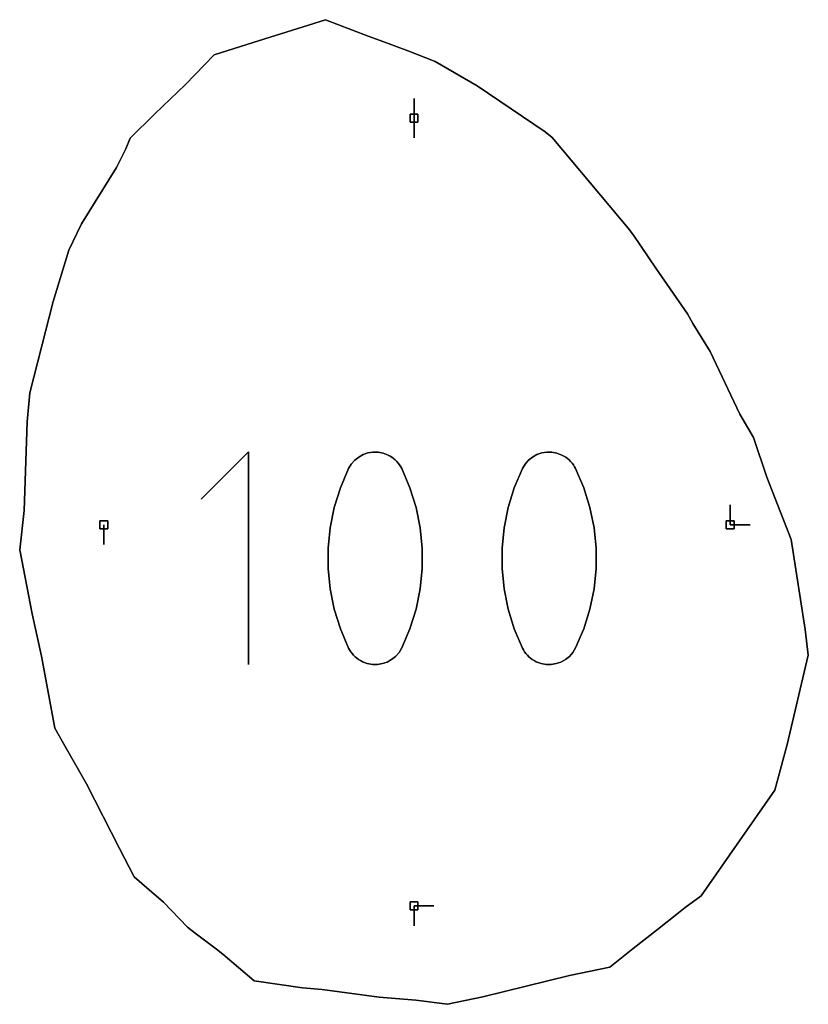
# Model space of a CAD drawing. Units: centimetres. Extents: x 0 to 116, y 0 to 76.
# Drawn here: x 100 to 106, y 9 to 16 of the extents above; entities that cross this region are included whole.
import ezdxf

# ---------------------------------------------------------------- set-up
doc = ezdxf.new("R2010")
doc.units = ezdxf.units.CM
for name, color, linetype, true_color in [('annotation', 178, 'Continuous', 0x000000), ('boundary', 178, 'Continuous', 0x000000), ('hole', 178, 'Continuous', 0x000000)]:
    doc.layers.add(name, color=color, linetype=linetype, true_color=true_color)

msp = doc.modelspace()

# ---------------------------------------------------------------- linework, layer by layer
at = {"layer": 'annotation', "color": 1, "true_color": 0xff0000}
for points in [[(102.8591, 15.3667), (102.8591, 15.2239)], [(102.8591, 15.2239), (102.8591, 15.3667)], [(102.8591, 15.3667), (102.8591, 15.2239)], [(102.8591, 15.2239), (102.8591, 15.3667)], [(102.8591, 15.3667), (102.8591, 15.2239)], [(102.8591, 15.2239), (102.8591, 15.3667)], [(102.8591, 15.2239), (102.8591, 15.3667)], [(102.8591, 15.3667), (102.8591, 15.2239)], [(102.8591, 15.2239), (102.8591, 15.3667)], [(102.8591, 15.2239), (102.8591, 15.081)], [(102.8591, 15.081), (102.8591, 15.2239)], [(102.8591, 15.2239), (102.8591, 15.081)], [(101.6657, 12.819), (101.3249, 12.4781)], [(101.3249, 12.4781), (101.6657, 12.819)], [(101.6657, 12.819), (101.3249, 12.4781)], [(101.6657, 11.286), (101.6657, 12.819)], [(101.6657, 12.819), (101.6657, 11.286)], [(101.6657, 11.286), (101.6657, 12.819)], [(102.4608, 12.7815), (102.432, 12.7586)], [(102.432, 12.7586), (102.4608, 12.7815)], [(102.4608, 12.7815), (102.432, 12.7586)], [(102.4927, 12.799), (102.4608, 12.7815)], [(102.4608, 12.7815), (102.4927, 12.799)], [(102.4927, 12.799), (102.4608, 12.7815)], [(102.5271, 12.8108), (102.4927, 12.799)], [(102.4927, 12.799), (102.5271, 12.8108)], [(102.5271, 12.8108), (102.4927, 12.799)], [(102.5631, 12.8167), (102.5271, 12.8108)], [(102.5271, 12.8108), (102.5631, 12.8167)], [(102.5631, 12.8167), (102.5271, 12.8108)], [(102.5999, 12.8164), (102.5631, 12.8167)], [(102.5631, 12.8167), (102.5999, 12.8164)], [(102.5999, 12.8164), (102.5631, 12.8167)], [(102.6366, 12.8095), (102.5999, 12.8164)], [(102.5999, 12.8164), (102.6366, 12.8095)], [(102.6366, 12.8095), (102.5999, 12.8164)], [(102.6725, 12.7959), (102.6366, 12.8095)], [(102.6366, 12.8095), (102.6725, 12.7959)], [(102.6725, 12.7959), (102.6366, 12.8095)], [(102.6863, 12.7887), (102.6725, 12.7959)], [(102.6725, 12.7959), (102.6863, 12.7887)], [(102.6863, 12.7887), (102.6725, 12.7959)], [(102.6995, 12.7804), (102.6863, 12.7887)], [(102.6863, 12.7887), (102.6995, 12.7804)], [(102.6995, 12.7804), (102.6863, 12.7887)], [(102.7121, 12.7711), (102.6995, 12.7804)], [(102.6995, 12.7804), (102.7121, 12.7711)], [(102.7121, 12.7711), (102.6995, 12.7804)], [(103.7135, 12.7815), (103.6848, 12.7586)], [(103.6848, 12.7586), (103.7135, 12.7815)], [(103.7135, 12.7815), (103.6848, 12.7586)], [(103.7455, 12.799), (103.7135, 12.7815)], [(103.7135, 12.7815), (103.7455, 12.799)], [(103.7455, 12.799), (103.7135, 12.7815)], [(103.7798, 12.8108), (103.7455, 12.799)], [(103.7455, 12.799), (103.7798, 12.8108)], [(103.7798, 12.8108), (103.7455, 12.799)], [(103.8158, 12.8167), (103.7798, 12.8108)], [(103.7798, 12.8108), (103.8158, 12.8167)], [(103.8158, 12.8167), (103.7798, 12.8108)], [(103.8526, 12.8164), (103.8158, 12.8167)], [(103.8158, 12.8167), (103.8526, 12.8164)], [(103.8526, 12.8164), (103.8158, 12.8167)], [(103.8894, 12.8095), (103.8526, 12.8164)], [(103.8526, 12.8164), (103.8894, 12.8095)], [(103.8894, 12.8095), (103.8526, 12.8164)], [(103.9253, 12.7959), (103.8894, 12.8095)], [(103.8894, 12.8095), (103.9253, 12.7959)], [(103.9253, 12.7959), (103.8894, 12.8095)], [(103.939, 12.7887), (103.9253, 12.7959)], [(103.9253, 12.7959), (103.939, 12.7887)], [(103.939, 12.7887), (103.9253, 12.7959)], [(103.9522, 12.7804), (103.939, 12.7887)], [(103.939, 12.7887), (103.9522, 12.7804)], [(103.9522, 12.7804), (103.939, 12.7887)], [(103.9648, 12.7711), (103.9522, 12.7804)], [(103.9522, 12.7804), (103.9648, 12.7711)], [(103.9648, 12.7711), (103.9522, 12.7804)], [(102.4074, 12.7306), (102.3876, 12.6976)], [(102.3876, 12.6976), (102.4074, 12.7306)], [(102.4074, 12.7306), (102.3876, 12.6976)], [(102.432, 12.7586), (102.4074, 12.7306)], [(102.4074, 12.7306), (102.432, 12.7586)], [(102.432, 12.7586), (102.4074, 12.7306)], [(102.724, 12.7608), (102.7121, 12.7711)], [(102.7121, 12.7711), (102.724, 12.7608)], [(102.724, 12.7608), (102.7121, 12.7711)], [(102.7351, 12.7497), (102.724, 12.7608)], [(102.724, 12.7608), (102.7351, 12.7497)], [(102.7351, 12.7497), (102.724, 12.7608)], [(102.7454, 12.7378), (102.7351, 12.7497)], [(102.7351, 12.7497), (102.7454, 12.7378)], [(102.7454, 12.7378), (102.7351, 12.7497)], [(102.7549, 12.7251), (102.7454, 12.7378)], [(102.7454, 12.7378), (102.7549, 12.7251)], [(102.7549, 12.7251), (102.7454, 12.7378)], [(102.7634, 12.7117), (102.7549, 12.7251)], [(102.7549, 12.7251), (102.7634, 12.7117)], [(102.7634, 12.7117), (102.7549, 12.7251)], [(102.7709, 12.6977), (102.7634, 12.7117)], [(102.7634, 12.7117), (102.7709, 12.6977)], [(102.7709, 12.6977), (102.7634, 12.7117)], [(103.6601, 12.7306), (103.6403, 12.6976)], [(103.6403, 12.6976), (103.6601, 12.7306)], [(103.6601, 12.7306), (103.6403, 12.6976)], [(103.6848, 12.7586), (103.6601, 12.7306)], [(103.6601, 12.7306), (103.6848, 12.7586)], [(103.6848, 12.7586), (103.6601, 12.7306)], [(103.9767, 12.7608), (103.9648, 12.7711)], [(103.9648, 12.7711), (103.9767, 12.7608)], [(103.9767, 12.7608), (103.9648, 12.7711)], [(103.9878, 12.7497), (103.9767, 12.7608)], [(103.9767, 12.7608), (103.9878, 12.7497)], [(103.9878, 12.7497), (103.9767, 12.7608)], [(103.9981, 12.7378), (103.9878, 12.7497)], [(103.9878, 12.7497), (103.9981, 12.7378)], [(103.9981, 12.7378), (103.9878, 12.7497)], [(104.0076, 12.7251), (103.9981, 12.7378)], [(103.9981, 12.7378), (104.0076, 12.7251)], [(104.0076, 12.7251), (103.9981, 12.7378)], [(104.0161, 12.7117), (104.0076, 12.7251)], [(104.0076, 12.7251), (104.0161, 12.7117)], [(104.0161, 12.7117), (104.0076, 12.7251)], [(104.0236, 12.6977), (104.0161, 12.7117)], [(104.0161, 12.7117), (104.0236, 12.6977)], [(104.0236, 12.6977), (104.0161, 12.7117)], [(102.3876, 12.6976), (102.3288, 12.5595)], [(102.3288, 12.5595), (102.3876, 12.6976)], [(102.3876, 12.6976), (102.3288, 12.5595)], [(102.8299, 12.5593), (102.7709, 12.6977)], [(102.7709, 12.6977), (102.8299, 12.5593)], [(102.8299, 12.5593), (102.7709, 12.6977)], [(103.6403, 12.6976), (103.5816, 12.5595)], [(103.5816, 12.5595), (103.6403, 12.6976)], [(103.6403, 12.6976), (103.5816, 12.5595)], [(104.0827, 12.5593), (104.0236, 12.6977)], [(104.0236, 12.6977), (104.0827, 12.5593)], [(104.0827, 12.5593), (104.0236, 12.6977)], [(102.3288, 12.5595), (102.2848, 12.4173)], [(102.2848, 12.4173), (102.3288, 12.5595)], [(102.3288, 12.5595), (102.2848, 12.4173)], [(102.8742, 12.4169), (102.8299, 12.5593)], [(102.8299, 12.5593), (102.8742, 12.4169)], [(102.8742, 12.4169), (102.8299, 12.5593)], [(103.5816, 12.5595), (103.5375, 12.4173)], [(103.5375, 12.4173), (103.5816, 12.5595)], [(103.5816, 12.5595), (103.5375, 12.4173)], [(104.127, 12.4169), (104.0827, 12.5593)], [(104.0827, 12.5593), (104.127, 12.4169)], [(104.127, 12.4169), (104.0827, 12.5593)], [(105.1386, 12.4359), (105.1386, 12.2931)], [(105.1386, 12.2931), (105.1386, 12.4359)], [(105.1386, 12.4359), (105.1386, 12.2931)], [(105.1386, 12.2931), (105.1386, 12.4359)], [(105.1386, 12.4359), (105.1386, 12.2931)], [(105.1386, 12.2931), (105.1386, 12.4359)], [(105.1386, 12.2931), (105.1386, 12.4359)], [(105.1386, 12.4359), (105.1386, 12.2931)], [(105.1386, 12.2931), (105.1386, 12.4359)], [(102.2848, 12.4173), (102.2554, 12.2722)], [(102.2554, 12.2722), (102.2848, 12.4173)], [(102.2848, 12.4173), (102.2554, 12.2722)], [(102.9038, 12.2716), (102.8742, 12.4169)], [(102.8742, 12.4169), (102.9038, 12.2716)], [(102.9038, 12.2716), (102.8742, 12.4169)], [(103.5375, 12.4173), (103.5081, 12.2722)], [(103.5081, 12.2722), (103.5375, 12.4173)], [(103.5375, 12.4173), (103.5081, 12.2722)], [(104.1565, 12.2716), (104.127, 12.4169)], [(104.127, 12.4169), (104.1565, 12.2716)], [(104.1565, 12.2716), (104.127, 12.4169)], [(100.623, 12.2931), (100.623, 12.1502)], [(100.623, 12.1502), (100.623, 12.2931)], [(100.623, 12.2931), (100.623, 12.1502)], [(105.1386, 12.2931), (105.2815, 12.2931)], [(105.2815, 12.2931), (105.1386, 12.2931)], [(105.1386, 12.2931), (105.2815, 12.2931)], [(102.2554, 12.2722), (102.2407, 12.1254)], [(102.2407, 12.1254), (102.2554, 12.2722)], [(102.2554, 12.2722), (102.2407, 12.1254)], [(102.9185, 12.1248), (102.9038, 12.2716)], [(102.9038, 12.2716), (102.9185, 12.1248)], [(102.9185, 12.1248), (102.9038, 12.2716)], [(103.5081, 12.2722), (103.4934, 12.1254)], [(103.4934, 12.1254), (103.5081, 12.2722)], [(103.5081, 12.2722), (103.4934, 12.1254)], [(104.1712, 12.1248), (104.1565, 12.2716)], [(104.1565, 12.2716), (104.1712, 12.1248)], [(104.1712, 12.1248), (104.1565, 12.2716)], [(102.2407, 12.1254), (102.2407, 11.9779)], [(102.2407, 11.9779), (102.2407, 12.1254)], [(102.2407, 12.1254), (102.2407, 11.9779)], [(102.9185, 11.9773), (102.9185, 12.1248)], [(102.9185, 12.1248), (102.9185, 11.9773)], [(102.9185, 11.9773), (102.9185, 12.1248)], [(103.4934, 12.1254), (103.4934, 11.9779)], [(103.4934, 11.9779), (103.4934, 12.1254)], [(103.4934, 12.1254), (103.4934, 11.9779)], [(104.1712, 11.9773), (104.1712, 12.1248)], [(104.1712, 12.1248), (104.1712, 11.9773)], [(104.1712, 11.9773), (104.1712, 12.1248)], [(102.2407, 11.9779), (102.2554, 11.8311)], [(102.2554, 11.8311), (102.2407, 11.9779)], [(102.2407, 11.9779), (102.2554, 11.8311)], [(102.9038, 11.8305), (102.9185, 11.9773)], [(102.9185, 11.9773), (102.9038, 11.8305)], [(102.9038, 11.8305), (102.9185, 11.9773)], [(103.4934, 11.9779), (103.5081, 11.8311)], [(103.5081, 11.8311), (103.4934, 11.9779)], [(103.4934, 11.9779), (103.5081, 11.8311)], [(104.1565, 11.8305), (104.1712, 11.9773)], [(104.1712, 11.9773), (104.1565, 11.8305)], [(104.1565, 11.8305), (104.1712, 11.9773)], [(102.2554, 11.8311), (102.2848, 11.6858)], [(102.2848, 11.6858), (102.2554, 11.8311)], [(102.2554, 11.8311), (102.2848, 11.6858)], [(102.8742, 11.6854), (102.9038, 11.8305)], [(102.9038, 11.8305), (102.8742, 11.6854)], [(102.8742, 11.6854), (102.9038, 11.8305)], [(103.5081, 11.8311), (103.5375, 11.6858)], [(103.5375, 11.6858), (103.5081, 11.8311)], [(103.5081, 11.8311), (103.5375, 11.6858)], [(104.127, 11.6854), (104.1565, 11.8305)], [(104.1565, 11.8305), (104.127, 11.6854)], [(104.127, 11.6854), (104.1565, 11.8305)], [(102.2848, 11.6858), (102.3288, 11.5434)], [(102.3288, 11.5434), (102.2848, 11.6858)], [(102.2848, 11.6858), (102.3288, 11.5434)], [(102.8299, 11.5432), (102.8742, 11.6854)], [(102.8742, 11.6854), (102.8299, 11.5432)], [(102.8299, 11.5432), (102.8742, 11.6854)], [(103.5375, 11.6858), (103.5816, 11.5434)], [(103.5816, 11.5434), (103.5375, 11.6858)], [(103.5375, 11.6858), (103.5816, 11.5434)], [(104.0827, 11.5432), (104.127, 11.6854)], [(104.127, 11.6854), (104.0827, 11.5432)], [(104.0827, 11.5432), (104.127, 11.6854)], [(102.3288, 11.5434), (102.3876, 11.4049)], [(102.3876, 11.4049), (102.3288, 11.5434)], [(102.3288, 11.5434), (102.3876, 11.4049)], [(102.7709, 11.405), (102.8299, 11.5432)], [(102.8299, 11.5432), (102.7709, 11.405)], [(102.7709, 11.405), (102.8299, 11.5432)], [(103.5816, 11.5434), (103.6403, 11.4049)], [(103.6403, 11.4049), (103.5816, 11.5434)], [(103.5816, 11.5434), (103.6403, 11.4049)], [(104.0236, 11.405), (104.0827, 11.5432)], [(104.0827, 11.5432), (104.0236, 11.405)], [(104.0236, 11.405), (104.0827, 11.5432)], [(102.3876, 11.4049), (102.3951, 11.3909)], [(102.3951, 11.3909), (102.3876, 11.4049)], [(102.3876, 11.4049), (102.3951, 11.3909)], [(102.3951, 11.3909), (102.4035, 11.3776)], [(102.4035, 11.3776), (102.3951, 11.3909)], [(102.3951, 11.3909), (102.4035, 11.3776)], [(102.4035, 11.3776), (102.4129, 11.365)], [(102.4129, 11.365), (102.4035, 11.3776)], [(102.4035, 11.3776), (102.4129, 11.365)], [(102.4129, 11.365), (102.4232, 11.3532)], [(102.4232, 11.3532), (102.4129, 11.365)], [(102.4129, 11.365), (102.4232, 11.3532)], [(102.7264, 11.3443), (102.7511, 11.3722)], [(102.7511, 11.3722), (102.7264, 11.3443)], [(102.7264, 11.3443), (102.7511, 11.3722)], [(102.7511, 11.3722), (102.7709, 11.405)], [(102.7709, 11.405), (102.7511, 11.3722)], [(102.7511, 11.3722), (102.7709, 11.405)], [(103.6403, 11.4049), (103.6478, 11.3909)], [(103.6478, 11.3909), (103.6403, 11.4049)], [(103.6403, 11.4049), (103.6478, 11.3909)], [(103.6478, 11.3909), (103.6563, 11.3776)], [(103.6563, 11.3776), (103.6478, 11.3909)], [(103.6478, 11.3909), (103.6563, 11.3776)], [(103.6563, 11.3776), (103.6656, 11.365)], [(103.6656, 11.365), (103.6563, 11.3776)], [(103.6563, 11.3776), (103.6656, 11.365)], [(103.6656, 11.365), (103.6759, 11.3532)], [(103.6759, 11.3532), (103.6656, 11.365)], [(103.6656, 11.365), (103.6759, 11.3532)], [(103.9792, 11.3443), (104.0038, 11.3722)], [(104.0038, 11.3722), (103.9792, 11.3443)], [(103.9792, 11.3443), (104.0038, 11.3722)], [(104.0038, 11.3722), (104.0236, 11.405)], [(104.0236, 11.405), (104.0038, 11.3722)], [(104.0038, 11.3722), (104.0236, 11.405)], [(102.4232, 11.3532), (102.4343, 11.3421)], [(102.4343, 11.3421), (102.4232, 11.3532)], [(102.4232, 11.3532), (102.4343, 11.3421)], [(102.4343, 11.3421), (102.4463, 11.3318)], [(102.4463, 11.3318), (102.4343, 11.3421)], [(102.4343, 11.3421), (102.4463, 11.3318)], [(102.4463, 11.3318), (102.4591, 11.3224)], [(102.4591, 11.3224), (102.4463, 11.3318)], [(102.4463, 11.3318), (102.4591, 11.3224)], [(102.4591, 11.3224), (102.4726, 11.3138)], [(102.4726, 11.3138), (102.4591, 11.3224)], [(102.4591, 11.3224), (102.4726, 11.3138)], [(102.4726, 11.3138), (102.4868, 11.3062)], [(102.4868, 11.3062), (102.4726, 11.3138)], [(102.4726, 11.3138), (102.4868, 11.3062)], [(102.4868, 11.3062), (102.5224, 11.2929)], [(102.5224, 11.2929), (102.4868, 11.3062)], [(102.4868, 11.3062), (102.5224, 11.2929)], [(102.5224, 11.2929), (102.559, 11.2863)], [(102.559, 11.2863), (102.5224, 11.2929)], [(102.5224, 11.2929), (102.559, 11.2863)], [(102.559, 11.2863), (102.5956, 11.2861)], [(102.5956, 11.2861), (102.559, 11.2863)], [(102.559, 11.2863), (102.5956, 11.2861)], [(102.5956, 11.2861), (102.6315, 11.2921)], [(102.6315, 11.2921), (102.5956, 11.2861)], [(102.5956, 11.2861), (102.6315, 11.2921)], [(102.6315, 11.2921), (102.6658, 11.304)], [(102.6658, 11.304), (102.6315, 11.2921)], [(102.6315, 11.2921), (102.6658, 11.304)], [(102.6658, 11.304), (102.6977, 11.3215)], [(102.6977, 11.3215), (102.6658, 11.304)], [(102.6658, 11.304), (102.6977, 11.3215)], [(102.6977, 11.3215), (102.7264, 11.3443)], [(102.7264, 11.3443), (102.6977, 11.3215)], [(102.6977, 11.3215), (102.7264, 11.3443)], [(103.6759, 11.3532), (103.6871, 11.3421)], [(103.6871, 11.3421), (103.6759, 11.3532)], [(103.6759, 11.3532), (103.6871, 11.3421)], [(103.6871, 11.3421), (103.699, 11.3318)], [(103.699, 11.3318), (103.6871, 11.3421)], [(103.6871, 11.3421), (103.699, 11.3318)], [(103.699, 11.3318), (103.7118, 11.3224)], [(103.7118, 11.3224), (103.699, 11.3318)], [(103.699, 11.3318), (103.7118, 11.3224)], [(103.7118, 11.3224), (103.7253, 11.3138)], [(103.7253, 11.3138), (103.7118, 11.3224)], [(103.7118, 11.3224), (103.7253, 11.3138)], [(103.7253, 11.3138), (103.7395, 11.3062)], [(103.7395, 11.3062), (103.7253, 11.3138)], [(103.7253, 11.3138), (103.7395, 11.3062)], [(103.7395, 11.3062), (103.7752, 11.2929)], [(103.7752, 11.2929), (103.7395, 11.3062)], [(103.7395, 11.3062), (103.7752, 11.2929)], [(103.7752, 11.2929), (103.8117, 11.2863)], [(103.8117, 11.2863), (103.7752, 11.2929)], [(103.7752, 11.2929), (103.8117, 11.2863)], [(103.8117, 11.2863), (103.8483, 11.2861)], [(103.8483, 11.2861), (103.8117, 11.2863)], [(103.8117, 11.2863), (103.8483, 11.2861)], [(103.8483, 11.2861), (103.8842, 11.2921)], [(103.8842, 11.2921), (103.8483, 11.2861)], [(103.8483, 11.2861), (103.8842, 11.2921)], [(103.8842, 11.2921), (103.9185, 11.304)], [(103.9185, 11.304), (103.8842, 11.2921)], [(103.8842, 11.2921), (103.9185, 11.304)], [(103.9185, 11.304), (103.9505, 11.3215)], [(103.9505, 11.3215), (103.9185, 11.304)], [(103.9185, 11.304), (103.9505, 11.3215)], [(103.9505, 11.3215), (103.9792, 11.3443)], [(103.9792, 11.3443), (103.9505, 11.3215)], [(103.9505, 11.3215), (103.9792, 11.3443)], [(102.8591, 9.5466), (102.8591, 9.4037)], [(102.8591, 9.4037), (102.8591, 9.5466)], [(102.8591, 9.5466), (102.8591, 9.4037)], [(103.002, 9.5466), (102.8591, 9.5466)], [(102.8591, 9.5466), (103.002, 9.5466)], [(103.002, 9.5466), (102.8591, 9.5466)], [(102.8591, 9.5466), (103.002, 9.5466)], [(103.002, 9.5466), (102.8591, 9.5466)], [(102.8591, 9.5466), (103.002, 9.5466)], [(102.8591, 9.5466), (103.002, 9.5466)], [(103.002, 9.5466), (102.8591, 9.5466)], [(102.8591, 9.5466), (103.002, 9.5466)]]:
    msp.add_lwpolyline(points, dxfattribs=at)
at = {"layer": 'annotation', "color": 1, "true_color": 0xff0000, "extrusion": (1, 0, 0)}
for points in [[(15.3667, 211), (15.3667, 0)], [(15.3667, 0), (15.3667, 211)], [(15.3667, 0), (15.3667, 211)], [(15.2953, 0), (15.2953, 211)], [(15.2953, 0), (15.2953, 211)], [(15.2953, 0), (15.2953, 211)], [(15.2239, 211), (15.2239, 0)], [(15.2239, 0), (15.2239, 211)], [(15.2239, 211), (15.2239, 0)], [(15.2239, 211), (15.2239, 0)], [(15.1524, 0), (15.1524, 211)], [(15.081, 0), (15.081, 211)], [(12.819, 0), (12.819, 211)], [(12.7815, 0), (12.7815, 211)], [(12.7903, 0), (12.7903, 211)], [(12.799, 0), (12.799, 211)], [(12.8049, 0), (12.8049, 211)], [(12.8108, 0), (12.8108, 211)], [(12.8138, 0), (12.8138, 211)], [(12.8167, 0), (12.8167, 211)], [(12.8165, 0), (12.8165, 211)], [(12.8164, 0), (12.8164, 211)], [(12.8129, 0), (12.8129, 211)], [(12.8095, 0), (12.8095, 211)], [(12.8027, 0), (12.8027, 211)], [(12.7959, 0), (12.7959, 211)], [(12.7923, 0), (12.7923, 211)], [(12.7887, 0), (12.7887, 211)], [(12.7845, 0), (12.7845, 211)], [(12.7804, 0), (12.7804, 211)], [(12.7757, 0), (12.7757, 211)], [(12.7815, 0), (12.7815, 211)], [(12.7903, 0), (12.7903, 211)], [(12.799, 0), (12.799, 211)], [(12.8049, 0), (12.8049, 211)], [(12.8108, 0), (12.8108, 211)], [(12.8138, 0), (12.8138, 211)], [(12.8167, 0), (12.8167, 211)], [(12.8165, 0), (12.8165, 211)], [(12.8164, 0), (12.8164, 211)], [(12.8129, 0), (12.8129, 211)], [(12.8095, 0), (12.8095, 211)], [(12.8027, 0), (12.8027, 211)], [(12.7959, 0), (12.7959, 211)], [(12.7923, 0), (12.7923, 211)], [(12.7887, 0), (12.7887, 211)], [(12.7845, 0), (12.7845, 211)], [(12.7804, 0), (12.7804, 211)], [(12.7757, 0), (12.7757, 211)], [(12.7141, 0), (12.7141, 211)], [(12.7306, 0), (12.7306, 211)], [(12.7446, 0), (12.7446, 211)], [(12.7586, 0), (12.7586, 211)], [(12.7701, 0), (12.7701, 211)], [(12.7711, 0), (12.7711, 211)], [(12.766, 0), (12.766, 211)], [(12.7608, 0), (12.7608, 211)], [(12.7553, 0), (12.7553, 211)], [(12.7497, 0), (12.7497, 211)], [(12.7437, 0), (12.7437, 211)], [(12.7378, 0), (12.7378, 211)], [(12.7314, 0), (12.7314, 211)], [(12.7251, 0), (12.7251, 211)], [(12.7184, 0), (12.7184, 211)], [(12.7117, 0), (12.7117, 211)], [(12.7047, 0), (12.7047, 211)], [(12.7141, 0), (12.7141, 211)], [(12.7306, 0), (12.7306, 211)], [(12.7446, 0), (12.7446, 211)], [(12.7586, 0), (12.7586, 211)], [(12.7701, 0), (12.7701, 211)], [(12.7711, 0), (12.7711, 211)], [(12.766, 0), (12.766, 211)], [(12.7608, 0), (12.7608, 211)], [(12.7553, 0), (12.7553, 211)], [(12.7497, 0), (12.7497, 211)], [(12.7437, 0), (12.7437, 211)], [(12.7378, 0), (12.7378, 211)], [(12.7314, 0), (12.7314, 211)], [(12.7251, 0), (12.7251, 211)], [(12.7184, 0), (12.7184, 211)], [(12.7117, 0), (12.7117, 211)], [(12.7047, 0), (12.7047, 211)], [(12.6486, 0), (12.6486, 211)], [(12.6976, 0), (12.6976, 211)], [(12.6977, 0), (12.6977, 211)], [(12.6976, 0), (12.6976, 211)], [(12.6977, 0), (12.6977, 211)], [(12.6286, 0), (12.6286, 211)], [(12.6285, 0), (12.6285, 211)], [(12.6286, 0), (12.6286, 211)], [(12.6285, 0), (12.6285, 211)], [(12.5595, 0), (12.5595, 211)], [(12.5593, 0), (12.5593, 211)], [(12.5595, 0), (12.5595, 211)], [(12.5593, 0), (12.5593, 211)], [(12.4781, 0), (12.4781, 211)], [(12.4884, 0), (12.4884, 211)], [(12.4881, 0), (12.4881, 211)], [(12.4884, 0), (12.4884, 211)], [(12.4881, 0), (12.4881, 211)], [(12.4359, 211), (12.4359, 0)], [(12.4359, 0), (12.4359, 211)], [(12.4359, 0), (12.4359, 211)], [(12.4173, 0), (12.4173, 211)], [(12.4169, 0), (12.4169, 211)], [(12.4173, 0), (12.4173, 211)], [(12.4169, 0), (12.4169, 211)], [(12.3645, 0), (12.3645, 211)], [(12.3645, 0), (12.3645, 211)], [(12.3645, 0), (12.3645, 211)], [(12.2931, 211), (12.2931, 0)], [(12.3447, 0), (12.3447, 211)], [(12.3442, 0), (12.3442, 211)], [(12.3447, 0), (12.3447, 211)], [(12.3442, 0), (12.3442, 211)], [(12.2931, 211), (12.2931, 0)], [(12.2931, 0), (12.2931, 211)], [(12.2931, 211), (12.2931, 0)], [(12.2931, 211), (12.2931, 0)], [(12.2931, 0), (12.2931, 211)], [(12.2931, 0), (12.2931, 211)], [(12.2216, 0), (12.2216, 211)], [(12.2722, 0), (12.2722, 211)], [(12.2716, 0), (12.2716, 211)], [(12.2722, 0), (12.2722, 211)], [(12.2716, 0), (12.2716, 211)], [(12.1502, 0), (12.1502, 211)], [(12.1988, 0), (12.1988, 211)], [(12.1982, 0), (12.1982, 211)], [(12.1988, 0), (12.1988, 211)], [(12.1982, 0), (12.1982, 211)], [(12.1254, 0), (12.1254, 211)], [(12.1248, 0), (12.1248, 211)], [(12.1254, 0), (12.1254, 211)], [(12.1248, 0), (12.1248, 211)], [(12.0525, 0), (12.0525, 211)], [(12.0517, 0), (12.0517, 211)], [(12.051, 0), (12.051, 211)], [(12.0517, 0), (12.0517, 211)], [(12.051, 0), (12.051, 211)], [(11.9779, 0), (11.9779, 211)], [(11.9773, 0), (11.9773, 211)], [(11.9779, 0), (11.9779, 211)], [(11.9773, 0), (11.9773, 211)], [(11.9045, 0), (11.9045, 211)], [(11.9039, 0), (11.9039, 211)], [(11.9045, 0), (11.9045, 211)], [(11.9039, 0), (11.9039, 211)], [(11.8311, 0), (11.8311, 211)], [(11.8305, 0), (11.8305, 211)], [(11.8311, 0), (11.8311, 211)], [(11.8305, 0), (11.8305, 211)], [(11.7584, 0), (11.7584, 211)], [(11.758, 0), (11.758, 211)], [(11.7584, 0), (11.7584, 211)], [(11.758, 0), (11.758, 211)], [(11.6858, 0), (11.6858, 211)], [(11.6854, 0), (11.6854, 211)], [(11.6858, 0), (11.6858, 211)], [(11.6854, 0), (11.6854, 211)], [(11.6146, 0), (11.6146, 211)], [(11.6143, 0), (11.6143, 211)], [(11.6146, 0), (11.6146, 211)], [(11.6143, 0), (11.6143, 211)], [(11.5434, 0), (11.5434, 211)], [(11.5432, 0), (11.5432, 211)], [(11.5434, 0), (11.5434, 211)], [(11.5432, 0), (11.5432, 211)], [(11.4741, 0), (11.4741, 211)], [(11.4741, 0), (11.4741, 211)], [(11.4741, 0), (11.4741, 211)], [(11.4741, 0), (11.4741, 211)], [(11.4049, 0), (11.4049, 211)], [(11.3979, 0), (11.3979, 211)], [(11.3909, 0), (11.3909, 211)], [(11.3843, 0), (11.3843, 211)], [(11.3776, 0), (11.3776, 211)], [(11.3713, 0), (11.3713, 211)], [(11.365, 0), (11.365, 211)], [(11.3591, 0), (11.3591, 211)], [(11.3583, 0), (11.3583, 211)], [(11.3722, 0), (11.3722, 211)], [(11.3886, 0), (11.3886, 211)], [(11.405, 0), (11.405, 211)], [(11.4049, 0), (11.4049, 211)], [(11.3979, 0), (11.3979, 211)], [(11.3909, 0), (11.3909, 211)], [(11.3843, 0), (11.3843, 211)], [(11.3776, 0), (11.3776, 211)], [(11.3713, 0), (11.3713, 211)], [(11.365, 0), (11.365, 211)], [(11.3591, 0), (11.3591, 211)], [(11.3583, 0), (11.3583, 211)], [(11.3722, 0), (11.3722, 211)], [(11.3886, 0), (11.3886, 211)], [(11.405, 0), (11.405, 211)], [(11.286, 211), (11.286, 0)], [(11.3532, 0), (11.3532, 211)], [(11.3476, 0), (11.3476, 211)], [(11.3421, 0), (11.3421, 211)], [(11.3369, 0), (11.3369, 211)], [(11.3318, 0), (11.3318, 211)], [(11.3271, 0), (11.3271, 211)], [(11.3224, 0), (11.3224, 211)], [(11.3181, 0), (11.3181, 211)], [(11.3138, 0), (11.3138, 211)], [(11.31, 0), (11.31, 211)], [(11.3062, 211), (11.3062, 0)], [(11.2996, 0), (11.2996, 211)], [(11.2929, 0), (11.2929, 211)], [(11.2896, 0), (11.2896, 211)], [(11.2863, 0), (11.2863, 211)], [(11.2862, 0), (11.2862, 211)], [(11.2861, 0), (11.2861, 211)], [(11.2891, 0), (11.2891, 211)], [(11.2921, 0), (11.2921, 211)], [(11.298, 0), (11.298, 211)], [(11.304, 0), (11.304, 211)], [(11.3127, 0), (11.3127, 211)], [(11.3215, 0), (11.3215, 211)], [(11.3329, 0), (11.3329, 211)], [(11.3443, 0), (11.3443, 211)], [(11.3532, 0), (11.3532, 211)], [(11.3476, 0), (11.3476, 211)], [(11.3421, 0), (11.3421, 211)], [(11.3369, 0), (11.3369, 211)], [(11.3318, 0), (11.3318, 211)], [(11.3271, 0), (11.3271, 211)], [(11.3224, 0), (11.3224, 211)], [(11.3181, 0), (11.3181, 211)], [(11.3138, 0), (11.3138, 211)], [(11.31, 0), (11.31, 211)], [(11.3062, 211), (11.3062, 0)], [(11.2996, 0), (11.2996, 211)], [(11.2929, 0), (11.2929, 211)], [(11.2896, 0), (11.2896, 211)], [(11.2863, 0), (11.2863, 211)], [(11.2862, 0), (11.2862, 211)], [(11.2861, 0), (11.2861, 211)], [(11.2891, 0), (11.2891, 211)], [(11.2921, 0), (11.2921, 211)], [(11.298, 0), (11.298, 211)], [(11.304, 0), (11.304, 211)], [(11.3127, 0), (11.3127, 211)], [(11.3215, 0), (11.3215, 211)], [(11.3329, 0), (11.3329, 211)], [(11.3443, 0), (11.3443, 211)], [(9.5466, 211), (9.5466, 0)], [(9.5466, 0), (9.5466, 211)], [(9.5466, 211), (9.5466, 0)], [(9.5466, 211), (9.5466, 0)], [(9.5466, 0), (9.5466, 211)], [(9.5466, 0), (9.5466, 211)], [(9.5466, 0), (9.5466, 211)], [(9.5466, 211), (9.5466, 0)], [(9.5466, 0), (9.5466, 211)], [(9.5466, 0), (9.5466, 211)], [(9.4751, 0), (9.4751, 211)], [(9.4037, 0), (9.4037, 211)]]:
    msp.add_lwpolyline(points, dxfattribs=at)
at = {"layer": 'boundary', "color": 5, "true_color": 0x0000ff}
for points in [[(102.2207, 15.9335), (101.7009, 15.7685)], [(101.7009, 15.7685), (102.2207, 15.9335)], [(102.2207, 15.9335), (101.7009, 15.7685)], [(102.304, 15.9023), (102.2207, 15.9335)], [(102.2207, 15.9335), (102.304, 15.9023)], [(102.304, 15.9023), (102.2207, 15.9335)], [(102.5286, 15.8144), (102.304, 15.9023)], [(102.304, 15.9023), (102.5286, 15.8144)], [(102.5286, 15.8144), (102.304, 15.9023)], [(101.7009, 15.7685), (101.4191, 15.6812)], [(101.4191, 15.6812), (101.7009, 15.7685)], [(101.7009, 15.7685), (101.4191, 15.6812)], [(102.6147, 15.7835), (102.5286, 15.8144)], [(102.5286, 15.8144), (102.6147, 15.7835)], [(102.6147, 15.7835), (102.5286, 15.8144)], [(102.8207, 15.7062), (102.6147, 15.7835)], [(102.6147, 15.7835), (102.8207, 15.7062)], [(102.8207, 15.7062), (102.6147, 15.7835)], [(103.0118, 15.6333), (102.8207, 15.7062)], [(102.8207, 15.7062), (103.0118, 15.6333)], [(103.0118, 15.6333), (102.8207, 15.7062)], [(101.4191, 15.6812), (101.3498, 15.6086)], [(101.3498, 15.6086), (101.4191, 15.6812)], [(101.4191, 15.6812), (101.3498, 15.6086)], [(103.314, 15.4577), (103.0118, 15.6333)], [(103.0118, 15.6333), (103.314, 15.4577)], [(103.314, 15.4577), (103.0118, 15.6333)], [(101.3498, 15.6086), (101.2123, 15.4664)], [(101.2123, 15.4664), (101.3498, 15.6086)], [(101.3498, 15.6086), (101.2123, 15.4664)], [(101.2123, 15.4664), (100.9914, 15.2554)], [(100.9914, 15.2554), (101.2123, 15.4664)], [(101.2123, 15.4664), (100.9914, 15.2554)], [(103.8041, 15.126), (103.314, 15.4577)], [(103.314, 15.4577), (103.8041, 15.126)], [(103.8041, 15.126), (103.314, 15.4577)], [(100.9914, 15.2554), (100.8136, 15.0793)], [(100.8136, 15.0793), (100.9914, 15.2554)], [(100.9914, 15.2554), (100.8136, 15.0793)], [(103.8538, 15.0856), (103.8041, 15.126)], [(103.8041, 15.126), (103.8538, 15.0856)], [(103.8538, 15.0856), (103.8041, 15.126)], [(100.8136, 15.0793), (100.7827, 15.0034)], [(100.7827, 15.0034), (100.8136, 15.0793)], [(100.8136, 15.0793), (100.7827, 15.0034)], [(104.4017, 14.4312), (103.8538, 15.0856)], [(103.8538, 15.0856), (104.4017, 14.4312)], [(104.4017, 14.4312), (103.8538, 15.0856)], [(100.7827, 15.0034), (100.7151, 14.8692)], [(100.7151, 14.8692), (100.7827, 15.0034)], [(100.7827, 15.0034), (100.7151, 14.8692)], [(100.7151, 14.8692), (100.4622, 14.4613)], [(100.4622, 14.4613), (100.7151, 14.8692)], [(100.7151, 14.8692), (100.4622, 14.4613)], [(100.4622, 14.4613), (100.3716, 14.273)], [(100.3716, 14.273), (100.4622, 14.4613)], [(100.4622, 14.4613), (100.3716, 14.273)], [(104.4421, 14.3804), (104.4017, 14.4312)], [(104.4017, 14.4312), (104.4421, 14.3804)], [(104.4421, 14.3804), (104.4017, 14.4312)], [(104.6017, 14.1425), (104.4421, 14.3804)], [(104.4421, 14.3804), (104.6017, 14.1425)], [(104.6017, 14.1425), (104.4421, 14.3804)], [(100.3716, 14.273), (100.2593, 13.9032)], [(100.2593, 13.9032), (100.3716, 14.273)], [(100.3716, 14.273), (100.2593, 13.9032)], [(104.83, 13.8131), (104.6017, 14.1425)], [(104.6017, 14.1425), (104.83, 13.8131)], [(104.83, 13.8131), (104.6017, 14.1425)], [(100.2593, 13.9032), (100.0903, 13.2443)], [(100.0903, 13.2443), (100.2593, 13.9032)], [(100.2593, 13.9032), (100.0903, 13.2443)], [(104.8693, 13.7436), (104.83, 13.8131)], [(104.83, 13.8131), (104.8693, 13.7436)], [(104.8693, 13.7436), (104.83, 13.8131)], [(104.9942, 13.5411), (104.8693, 13.7436)], [(104.8693, 13.7436), (104.9942, 13.5411)], [(104.9942, 13.5411), (104.8693, 13.7436)], [(105.2066, 13.0907), (104.9942, 13.5411)], [(104.9942, 13.5411), (105.2066, 13.0907)], [(105.2066, 13.0907), (104.9942, 13.5411)], [(100.0903, 13.2443), (100.0704, 13.0339)], [(100.0704, 13.0339), (100.0903, 13.2443)], [(100.0903, 13.2443), (100.0704, 13.0339)], [(105.3054, 12.9223), (105.2066, 13.0907)], [(105.2066, 13.0907), (105.3054, 12.9223)], [(105.3054, 12.9223), (105.2066, 13.0907)], [(100.0704, 13.0339), (100.0494, 12.3951)], [(100.0494, 12.3951), (100.0704, 13.0339)], [(100.0704, 13.0339), (100.0494, 12.3951)], [(105.4032, 12.6367), (105.3054, 12.9223)], [(105.3054, 12.9223), (105.4032, 12.6367)], [(105.4032, 12.6367), (105.3054, 12.9223)], [(105.5785, 12.1867), (105.4032, 12.6367)], [(105.4032, 12.6367), (105.5785, 12.1867)], [(105.5785, 12.1867), (105.4032, 12.6367)], [(100.0494, 12.3951), (100.0173, 12.1128)], [(100.0173, 12.1128), (100.0494, 12.3951)], [(100.0494, 12.3951), (100.0173, 12.1128)], [(105.6787, 11.5383), (105.5785, 12.1867)], [(105.5785, 12.1867), (105.6787, 11.5383)], [(105.6787, 11.5383), (105.5785, 12.1867)], [(100.0173, 12.1128), (100.1073, 11.6511)], [(100.1073, 11.6511), (100.0173, 12.1128)], [(100.0173, 12.1128), (100.1073, 11.6511)], [(100.1073, 11.6511), (100.1737, 11.3465)], [(100.1737, 11.3465), (100.1073, 11.6511)], [(100.1073, 11.6511), (100.1737, 11.3465)], [(105.7009, 11.3529), (105.6787, 11.5383)], [(105.6787, 11.5383), (105.7009, 11.3529)], [(105.7009, 11.3529), (105.6787, 11.5383)], [(100.1737, 11.3465), (100.2704, 10.828)], [(100.2704, 10.828), (100.1737, 11.3465)], [(100.1737, 11.3465), (100.2704, 10.828)], [(105.5487, 10.709), (105.7009, 11.3529)], [(105.7009, 11.3529), (105.5487, 10.709)], [(105.5487, 10.709), (105.7009, 11.3529)], [(100.2704, 10.828), (100.3555, 10.6783)], [(100.3555, 10.6783), (100.2704, 10.828)], [(100.2704, 10.828), (100.3555, 10.6783)], [(100.3555, 10.6783), (100.4986, 10.4257)], [(100.4986, 10.4257), (100.3555, 10.6783)], [(100.3555, 10.6783), (100.4986, 10.4257)], [(105.4589, 10.3813), (105.5487, 10.709)], [(105.5487, 10.709), (105.4589, 10.3813)], [(105.4589, 10.3813), (105.5487, 10.709)], [(100.4986, 10.4257), (100.7354, 9.9603)], [(100.7354, 9.9603), (100.4986, 10.4257)], [(100.4986, 10.4257), (100.7354, 9.9603)], [(105.1877, 9.9916), (105.4589, 10.3813)], [(105.4589, 10.3813), (105.1877, 9.9916)], [(105.1877, 9.9916), (105.4589, 10.3813)], [(100.7354, 9.9603), (100.8433, 9.7562)], [(100.8433, 9.7562), (100.7354, 9.9603)], [(100.7354, 9.9603), (100.8433, 9.7562)], [(104.9277, 9.6181), (105.1877, 9.9916)], [(105.1877, 9.9916), (104.9277, 9.6181)], [(104.9277, 9.6181), (105.1877, 9.9916)], [(100.8433, 9.7562), (100.9342, 9.6767)], [(100.9342, 9.6767), (100.8433, 9.7562)], [(100.8433, 9.7562), (100.9342, 9.6767)], [(100.9342, 9.6767), (101.0536, 9.5721)], [(101.0536, 9.5721), (100.9342, 9.6767)], [(100.9342, 9.6767), (101.0536, 9.5721)], [(104.8141, 9.5339), (104.9277, 9.6181)], [(104.9277, 9.6181), (104.8141, 9.5339)], [(104.8141, 9.5339), (104.9277, 9.6181)], [(101.0536, 9.5721), (101.2259, 9.3921)], [(101.2259, 9.3921), (101.0536, 9.5721)], [(101.0536, 9.5721), (101.2259, 9.3921)], [(104.7651, 9.4952), (104.8141, 9.5339)], [(104.8141, 9.5339), (104.7651, 9.4952)], [(104.7651, 9.4952), (104.8141, 9.5339)], [(104.615, 9.3768), (104.7651, 9.4952)], [(104.7651, 9.4952), (104.615, 9.3768)], [(104.615, 9.3768), (104.7651, 9.4952)], [(101.2259, 9.3921), (101.283, 9.3487)], [(101.283, 9.3487), (101.2259, 9.3921)], [(101.2259, 9.3921), (101.283, 9.3487)], [(104.4398, 9.2385), (104.615, 9.3768)], [(104.615, 9.3768), (104.4398, 9.2385)], [(104.4398, 9.2385), (104.615, 9.3768)], [(101.283, 9.3487), (101.4345, 9.2333)], [(101.4345, 9.2333), (101.283, 9.3487)], [(101.283, 9.3487), (101.4345, 9.2333)], [(101.4345, 9.2333), (101.481, 9.198)], [(101.481, 9.198), (101.4345, 9.2333)], [(101.4345, 9.2333), (101.481, 9.198)], [(104.2701, 9.1046), (104.4398, 9.2385)], [(104.4398, 9.2385), (104.2701, 9.1046)], [(104.2701, 9.1046), (104.4398, 9.2385)], [(101.481, 9.198), (101.7079, 9.0057)], [(101.7079, 9.0057), (101.481, 9.198)], [(101.481, 9.198), (101.7079, 9.0057)], [(103.9791, 9.0435), (104.2701, 9.1046)], [(104.2701, 9.1046), (103.9791, 9.0435)], [(103.9791, 9.0435), (104.2701, 9.1046)], [(103.355, 8.8911), (103.9791, 9.0435)], [(103.9791, 9.0435), (103.355, 8.8911)], [(103.355, 8.8911), (103.9791, 9.0435)], [(101.7079, 9.0057), (102.0552, 8.9562)], [(102.0552, 8.9562), (101.7079, 9.0057)], [(101.7079, 9.0057), (102.0552, 8.9562)], [(102.0552, 8.9562), (102.1967, 8.9439)], [(102.1967, 8.9439), (102.0552, 8.9562)], [(102.0552, 8.9562), (102.1967, 8.9439)], [(102.1967, 8.9439), (102.607, 8.8884)], [(102.607, 8.8884), (102.1967, 8.9439)], [(102.1967, 8.9439), (102.607, 8.8884)], [(102.607, 8.8884), (102.8724, 8.8659)], [(102.8724, 8.8659), (102.607, 8.8884)], [(102.607, 8.8884), (102.8724, 8.8659)], [(103.1, 8.8369), (103.355, 8.8911)], [(103.355, 8.8911), (103.1, 8.8369)], [(103.1, 8.8369), (103.355, 8.8911)], [(102.8724, 8.8659), (103.1, 8.8369)], [(103.1, 8.8369), (102.8724, 8.8659)], [(102.8724, 8.8659), (103.1, 8.8369)]]:
    msp.add_lwpolyline(points, dxfattribs=at)
at = {"layer": 'boundary', "color": 5, "true_color": 0x0000ff, "extrusion": (1, 0, 0)}
for points in [[(15.9335, 0), (15.9335, 2)], [(15.9179, 0), (15.9179, 2)], [(15.9023, 0), (15.9023, 2)], [(15.851, 0), (15.851, 2)], [(15.8583, 0), (15.8583, 2)], [(15.7685, 0), (15.7685, 2)], [(15.8144, 0), (15.8144, 2)], [(15.7989, 0), (15.7989, 2)], [(15.7835, 0), (15.7835, 2)], [(15.7248, 0), (15.7248, 2)], [(15.7449, 0), (15.7449, 2)], [(15.7062, 0), (15.7062, 2)], [(15.6449, 0), (15.6449, 2)], [(15.6812, 0), (15.6812, 2)], [(15.6698, 0), (15.6698, 2)], [(15.6333, 0), (15.6333, 2)], [(15.6086, 0), (15.6086, 2)], [(15.5455, 0), (15.5455, 2)], [(15.5375, 0), (15.5375, 2)], [(15.4664, 0), (15.4664, 2)], [(15.4577, 0), (15.4577, 2)], [(15.3609, 0), (15.3609, 2)], [(15.2918, 0), (15.2918, 2)], [(15.2554, 0), (15.2554, 2)], [(15.1673, 0), (15.1673, 2)], [(15.126, 0), (15.126, 2)], [(15.0793, 0), (15.0793, 2)], [(15.1058, 0), (15.1058, 2)], [(15.0856, 0), (15.0856, 2)], [(15.0034, 0), (15.0034, 2)], [(15.0413, 0), (15.0413, 2)], [(14.9363, 0), (14.9363, 2)], [(14.8692, 0), (14.8692, 2)], [(14.7584, 0), (14.7584, 2)], [(14.6652, 0), (14.6652, 2)], [(14.4613, 0), (14.4613, 2)], [(14.4312, 0), (14.4312, 2)], [(14.3671, 0), (14.3671, 2)], [(14.4058, 0), (14.4058, 2)], [(14.3804, 0), (14.3804, 2)], [(14.273, 0), (14.273, 2)], [(14.2615, 0), (14.2615, 2)], [(14.1425, 2), (14.1425, 0)], [(14.0881, 0), (14.0881, 2)], [(13.9778, 0), (13.9778, 2)], [(13.9032, 0), (13.9032, 2)], [(13.8131, 0), (13.8131, 2)], [(13.7783, 0), (13.7783, 2)], [(13.7436, 0), (13.7436, 2)], [(13.6424, 0), (13.6424, 2)], [(13.5738, 0), (13.5738, 2)], [(13.5411, 0), (13.5411, 2)], [(13.3159, 0), (13.3159, 2)], [(13.2443, 0), (13.2443, 2)], [(13.1391, 0), (13.1391, 2)], [(13.0907, 0), (13.0907, 2)], [(13.0339, 0), (13.0339, 2)], [(13.0065, 0), (13.0065, 2)], [(12.9223, 0), (12.9223, 2)], [(12.7795, 0), (12.7795, 2)], [(12.7145, 0), (12.7145, 2)], [(12.6367, 0), (12.6367, 2)], [(12.3951, 0), (12.3951, 2)], [(12.4117, 0), (12.4117, 2)], [(12.2539, 0), (12.2539, 2)], [(12.1867, 0), (12.1867, 2)], [(12.1128, 0), (12.1128, 2)], [(11.8819, 0), (11.8819, 2)], [(11.8625, 0), (11.8625, 2)], [(11.6511, 0), (11.6511, 2)], [(11.4988, 0), (11.4988, 2)], [(11.5383, 0), (11.5383, 2)], [(11.4456, 0), (11.4456, 2)], [(11.3465, 0), (11.3465, 2)], [(11.3529, 0), (11.3529, 2)], [(11.0872, 0), (11.0872, 2)], [(11.031, 0), (11.031, 2)], [(10.828, 0), (10.828, 2)], [(10.7531, 0), (10.7531, 2)], [(10.6783, 0), (10.6783, 2)], [(10.709, 0), (10.709, 2)], [(10.552, 0), (10.552, 2)], [(10.5451, 0), (10.5451, 2)], [(10.4257, 0), (10.4257, 2)], [(10.3813, 0), (10.3813, 2)], [(10.193, 0), (10.193, 2)], [(10.1865, 0), (10.1865, 2)], [(9.9603, 0), (9.9603, 2)], [(9.9916, 0), (9.9916, 2)], [(9.8582, 0), (9.8582, 2)], [(9.8049, 0), (9.8049, 2)], [(9.7562, 0), (9.7562, 2)], [(9.7165, 0), (9.7165, 2)], [(9.6767, 0), (9.6767, 2)], [(9.6244, 0), (9.6244, 2)], [(9.6181, 0), (9.6181, 2)], [(9.5721, 0), (9.5721, 2)], [(9.5146, 0), (9.5146, 2)], [(9.5339, 0), (9.5339, 2)], [(9.576, 0), (9.576, 2)], [(9.4821, 0), (9.4821, 2)], [(9.4952, 0), (9.4952, 2)], [(9.3921, 0), (9.3921, 2)], [(9.3704, 0), (9.3704, 2)], [(9.3768, 0), (9.3768, 2)], [(9.436, 0), (9.436, 2)], [(9.3487, 0), (9.3487, 2)], [(9.3076, 0), (9.3076, 2)], [(9.291, 0), (9.291, 2)], [(9.2333, 0), (9.2333, 2)], [(9.2385, 0), (9.2385, 2)], [(9.2156, 0), (9.2156, 2)], [(9.198, 0), (9.198, 2)], [(9.1715, 0), (9.1715, 2)], [(9.1019, 0), (9.1019, 2)], [(9.1046, 0), (9.1046, 2)], [(9.0435, 0), (9.0435, 2)], [(9.074, 0), (9.074, 2)], [(9.0057, 0), (9.0057, 2)], [(8.981, 0), (8.981, 2)], [(8.9562, 0), (8.9562, 2)], [(8.95, 0), (8.95, 2)], [(8.9439, 0), (8.9439, 2)], [(8.9673, 0), (8.9673, 2)], [(8.9161, 0), (8.9161, 2)], [(8.8884, 0), (8.8884, 2)], [(8.8772, 0), (8.8772, 2)], [(8.8911, 0), (8.8911, 2)], [(8.8659, 0), (8.8659, 2)], [(8.8514, 0), (8.8514, 2)], [(8.8369, 0), (8.8369, 2)], [(8.864, 0), (8.864, 2)]]:
    msp.add_lwpolyline(points, dxfattribs=at)
at = {"layer": 'hole', "color": 5, "true_color": 0x0000ff}
for points in [[(102.8877, 15.2524), (102.8305, 15.2524)], [(102.8305, 15.2524), (102.8877, 15.2524)], [(102.8305, 15.2524), (102.8305, 15.1953)], [(102.8305, 15.1953), (102.8305, 15.2524)], [(102.8877, 15.2524), (102.8305, 15.2524)], [(102.8305, 15.2524), (102.8305, 15.1953)], [(102.8305, 15.1953), (102.8877, 15.1953)], [(102.8877, 15.1953), (102.8305, 15.1953)], [(102.8305, 15.1953), (102.8877, 15.1953)], [(102.8877, 15.1953), (102.8877, 15.2524)], [(102.8877, 15.2524), (102.8877, 15.1953)], [(102.8877, 15.1953), (102.8877, 15.2524)], [(100.6515, 12.3216), (100.5944, 12.3216)], [(100.5944, 12.3216), (100.6515, 12.3216)], [(100.5944, 12.3216), (100.5944, 12.2645)], [(100.5944, 12.2645), (100.5944, 12.3216)], [(100.6515, 12.3216), (100.5944, 12.3216)], [(100.5944, 12.3216), (100.5944, 12.2645)], [(100.6515, 12.2645), (100.6515, 12.3216)], [(100.6515, 12.3216), (100.6515, 12.2645)], [(100.6515, 12.2645), (100.6515, 12.3216)], [(105.1672, 12.3216), (105.11, 12.3216)], [(105.11, 12.3216), (105.1672, 12.3216)], [(105.11, 12.3216), (105.11, 12.2645)], [(105.11, 12.2645), (105.11, 12.3216)], [(105.1672, 12.3216), (105.11, 12.3216)], [(105.11, 12.3216), (105.11, 12.2645)], [(105.1672, 12.2645), (105.1672, 12.3216)], [(105.1672, 12.3216), (105.1672, 12.2645)], [(105.1672, 12.2645), (105.1672, 12.3216)], [(100.5944, 12.2645), (100.6515, 12.2645)], [(100.6515, 12.2645), (100.5944, 12.2645)], [(100.5944, 12.2645), (100.6515, 12.2645)], [(105.11, 12.2645), (105.1672, 12.2645)], [(105.1672, 12.2645), (105.11, 12.2645)], [(105.11, 12.2645), (105.1672, 12.2645)], [(102.8877, 9.5751), (102.8305, 9.5751)], [(102.8305, 9.5751), (102.8877, 9.5751)], [(102.8305, 9.5751), (102.8305, 9.518)], [(102.8305, 9.518), (102.8305, 9.5751)], [(102.8877, 9.5751), (102.8305, 9.5751)], [(102.8305, 9.5751), (102.8305, 9.518)], [(102.8305, 9.518), (102.8877, 9.518)], [(102.8877, 9.518), (102.8305, 9.518)], [(102.8305, 9.518), (102.8877, 9.518)], [(102.8877, 9.518), (102.8877, 9.5751)], [(102.8877, 9.5751), (102.8877, 9.518)], [(102.8877, 9.518), (102.8877, 9.5751)]]:
    msp.add_lwpolyline(points, dxfattribs=at)
at = {"layer": 'hole', "color": 5, "true_color": 0x0000ff, "extrusion": (1, 0, 0)}
for points in [[(15.2524, 0), (15.2524, 2)], [(15.2239, 0), (15.2239, 2)], [(15.1953, 2), (15.1953, 0)], [(15.2524, 0), (15.2524, 2)], [(15.1953, 0), (15.1953, 2)], [(15.2524, 0), (15.2524, 2)], [(15.2239, 0), (15.2239, 2)], [(15.1953, 0), (15.1953, 2)], [(12.3216, 0), (12.3216, 2)], [(12.2931, 0), (12.2931, 2)], [(12.3216, 0), (12.3216, 2)], [(12.3216, 0), (12.3216, 2)], [(12.2931, 0), (12.2931, 2)], [(12.3216, 0), (12.3216, 2)], [(12.2931, 0), (12.2931, 2)], [(12.3216, 0), (12.3216, 2)], [(12.3216, 0), (12.3216, 2)], [(12.2931, 0), (12.2931, 2)], [(12.2645, 2), (12.2645, 0)], [(12.2645, 0), (12.2645, 2)], [(12.2645, 0), (12.2645, 2)], [(12.2645, 2), (12.2645, 0)], [(12.2645, 0), (12.2645, 2)], [(12.2645, 0), (12.2645, 2)], [(9.5751, 0), (9.5751, 2)], [(9.5466, 0), (9.5466, 2)], [(9.518, 2), (9.518, 0)], [(9.5751, 0), (9.5751, 2)], [(9.518, 0), (9.518, 2)], [(9.5751, 0), (9.5751, 2)], [(9.5466, 0), (9.5466, 2)], [(9.518, 0), (9.518, 2)]]:
    msp.add_lwpolyline(points, dxfattribs=at)

doc.saveas('drawing.dxf')
